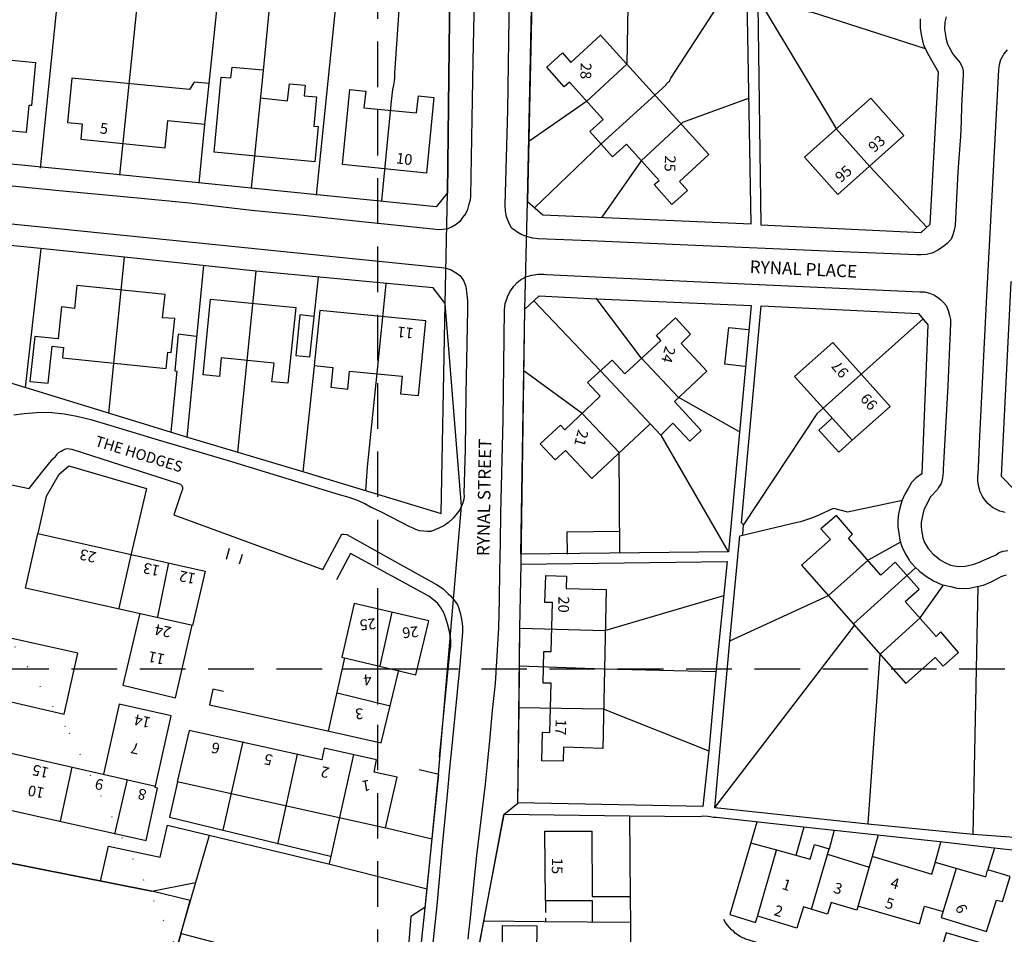
# Model space of a CAD drawing. Extents: x 402771 to 405893, y 242969 to 244802.
# Drawn here: x 403850 to 403987, y 244063 to 244191 of the extents above; entities that cross this region are included whole.
import ezdxf

# ---------------------------------------------------------------- set-up
doc = ezdxf.new("R2010")
doc.units = 0
doc.header["$LTSCALE"] = 0.5
doc.header["$MEASUREMENT"] = 0
doc.header["$PDMODE"] = 2
doc.header["$PDSIZE"] = 5
for name, pattern in [('DASHED', [19.05, 12.7, -6.35]), ('DOT', [6.35, 0, -6.35]), ('HIDDEN2', [4.7625, 3.175, -1.5875])]:
    doc.linetypes.add(name, pattern=pattern)
for name, color, linetype in [('CONTOURS', 15, 'DOT'), ('GRID', 10, 'DASHED'), ('GRIDPLOT', 4, 'CONTINUOUS'), ('MONS_M', 2, 'CONTINUOUS'), ('MONS_P', 2, 'CONTINUOUS'), ('OS_BLDG', 3, 'CONTINUOUS'), ('OS_BLDP', 3, 'HIDDEN2'), ('OS_LINE', 3, 'CONTINUOUS'), ('OS_ROAD', 3, 'CONTINUOUS'), ('OS_TBLD', 7, 'CONTINUOUS'), ('OS_TROD', 3, 'CONTINUOUS'), ('SITES', 2, 'CONTINUOUS')]:
    doc.layers.add(name, color=color, linetype=linetype)

msp = doc.modelspace()

# ---------------------------------------------------------------- linework, layer by layer
at = {"layer": 'CONTOURS'}
msp.add_lwpolyline([(403768.78, 244199.72), (403770.05, 244185.42), (403773.38, 244176.46), (403815.73, 244137.57), (403829.77, 244123.66), (403845.84, 244108.63), (403856.93, 244091.08), (403870.06, 244064.97), (403878.58, 244046.8), (403883.95, 244028.57), (403891.37, 244015.53), (403911.01, 244001.14), (403940.69, 243987.52), (403963.81, 243979.36), (403979.07, 243977.07), (404000.39, 243980.04)], dxfattribs=at)
at = {"layer": 'GRID', "color": 252}
for points in [[(403900, 243000), (403900, 244600)], [(402800, 244100), (404300, 244100), (404600, 244100)]]:
    msp.add_lwpolyline(points, dxfattribs=at)
at = {"layer": 'GRIDPLOT'}
msp.add_point((403900, 244100), dxfattribs=at)
at = {"layer": 'MONS_M', "color": 252, "linetype": 'Continuous'}
for points in [[(403990.4, 243959.55), (403978.15, 243964.8), (403965.65, 243968.65), (403894.45, 243991.3), (403893.12, 243991.89), (403893.1, 243991.85), (403897.25, 244000), (403904.95, 244020.1), (403911.85, 244037.95), (403913.25, 244038.7), (403913.15, 244045.3), (403913.95, 244060.3), (403917.55, 244079.7), (403919.5, 244081.25), (403919.7, 244094.6), (403919.8, 244105.7), (403920, 244114.6), (403920.5, 244150.15), (403920.85, 244165.15), (403921.55, 244198.85)], [(403905.7, 244058.3), (403906.85, 244069.3), (403908.45, 244085.3), (403911.65, 244122.65), (403909.4, 244150.95), (403909.7, 244166.35), (403910.05, 244194.6)]]:
    msp.add_lwpolyline(points, dxfattribs=at)
at = {"layer": 'MONS_P', "color": 252, "linetype": 'Continuous'}
for points in [[(403990.4, 243959.55), (403978.15, 243964.8), (403965.65, 243968.65), (403894.45, 243991.3), (403893.12, 243991.89), (403893.1, 243991.85), (403897.25, 244000), (403904.95, 244020.1), (403911.85, 244037.95), (403913.25, 244038.7), (403913.15, 244045.3), (403913.95, 244060.3), (403917.55, 244079.7), (403919.5, 244081.25), (403919.7, 244094.6), (403919.8, 244105.7), (403920, 244114.6), (403920.5, 244150.15), (403920.85, 244165.15), (403921.55, 244198.85)], [(403905.7, 244058.3), (403906.85, 244069.3), (403908.45, 244085.3), (403911.65, 244122.65), (403909.4, 244150.95), (403909.7, 244166.35), (403910.05, 244194.6)]]:
    msp.add_lwpolyline(points, dxfattribs=at)
at = {"layer": 'OS_BLDG', "color": 252}
for points in [[(403931, 244188.4), (403946.15, 244171.7), (403942.05, 244167.95), (403943.2, 244166.7), (403941, 244164.75), (403938.55, 244167.5), (403939.25, 244168.1), (403934.65, 244173.15), (403932.7, 244171.4), (403929.55, 244174.9), (403931.4, 244176.6), (403926.7, 244181.8), (403926, 244181.15), (403923.55, 244183.9), (403925.75, 244185.9), (403926.9, 244184.55), (403931.05, 244188.35)], [(403845.65, 244184.2), (403848.3, 244183.95), (403848.4, 244184.9), (403852.25, 244184.55), (403851.65, 244178.55), (403851.3, 244178.55), (403850.95, 244174.75), (403838.2, 244176.05), (403838.15, 244175.35), (403835.95, 244175.6)], [(403883.55, 244179.6), (403887.4, 244179.2), (403887.65, 244181.55), (403889.85, 244181.35), (403889.7, 244179.9), (403891.45, 244179.75), (403891.05, 244175.65), (403891.65, 244175.6), (403891.2, 244170.7), (403877.15, 244172.05), (403878.15, 244182.5), (403879.5, 244182.4), (403879.65, 244183.9), (403884, 244183.5)], [(403876.45, 244181.6), (403874.35, 244181.8), (403873.7, 244180.75), (403857.3, 244182.35), (403856.7, 244176.15), (403858.75, 244176), (403858.55, 244173.85), (403870.3, 244172.65), (403870.7, 244176.45), (403875.85, 244175.95)], [(403884, 244183.4), (403882.8, 244171.5)], [(403875.85, 244175.9), (403876.45, 244181.6)], [(403907.8, 244179.65), (403906.75, 244169.1), (403895.05, 244170.3), (403896.1, 244180.75), (403898.3, 244180.55), (403898.05, 244178.2), (403905.4, 244177.5), (403905.65, 244179.9), (403907.8, 244179.65)], [(403959.5, 244171.35), (403968.75, 244179.55), (403973.35, 244174.35), (403964.15, 244166.15), (403959.5, 244171.35)], [(403870.45, 244141.85), (403870.7, 244144.15), (403871.15, 244144.1), (403871.65, 244148.85), (403869.95, 244148.95), (403870.3, 244152.2), (403858, 244153.45), (403857.65, 244150.25), (403855.85, 244150.45), (403855.4, 244146), (403852.15, 244146.35), (403851.45, 244140.05), (403854, 244139.8), (403854.55, 244145), (403856.15, 244144.8), (403856, 244143.35), (403870.45, 244141.85)], [(403875.6, 244141), (403876.65, 244151.55), (403888.55, 244150.35), (403887.45, 244139.8), (403885.2, 244140), (403885.5, 244142.6), (403878.15, 244143.35), (403877.9, 244140.75), (403875.6, 244141)], [(403891.1, 244142.3), (403893.7, 244142), (403893.45, 244139.25), (403895.8, 244139), (403896.05, 244141.5), (403903.4, 244140.8), (403903.15, 244138.35), (403905.65, 244138.1), (403906.7, 244148.5), (403891.9, 244149.95), (403891.1, 244142.3)], [(403937.95, 244134.1), (403929.85, 244126.55), (403926.15, 244130.45), (403924.7, 244129.15), (403922.65, 244131.35), (403925.45, 244133.95), (403926.05, 244133.3), (403931, 244138), (403929.25, 244139.9), (403932.65, 244143.05), (403934.45, 244141.1), (403939.45, 244145.75), (403938.85, 244146.45), (403941.5, 244148.95), (403943.6, 244146.65), (403942.3, 244145.35), (403945.9, 244141.5), (403941.35, 244137.25), (403945.1, 244133.2), (403943.5, 244131.75), (403941.15, 244134.25), (403939.45, 244132.55)], [(403966.15, 244131.85), (403958.1, 244140.75), (403963.45, 244145.5), (403971.45, 244136.55), (403966.15, 244131.85)], [(403931.05, 244141.55), (403939.45, 244132.55)], [(403959.1, 244114.45), (403973.65, 244097.95), (403977.75, 244101.55), (403978.85, 244100.35), (403981, 244102.25), (403978.5, 244105.15), (403977.85, 244104.5), (403973.55, 244109.4), (403975.5, 244111.1), (403972.15, 244114.85), (403970.15, 244113.05), (403965.65, 244118.2), (403966.2, 244118.75), (403963.95, 244121.35), (403961.8, 244119.5), (403963.15, 244118), (403959.1, 244114.45)], [(403852.55, 244118.85), (403875.9, 244113.6), (403874.15, 244106.05), (403850.85, 244111.25), (403852.55, 244118.85)], [(403870.8, 244114.75), (403869.25, 244107.25)], [(403931.35, 244088.9), (403925.9, 244089.05), (403925.85, 244087.1), (403922.85, 244087.15), (403922.95, 244091.15), (403924, 244091.1), (403924.15, 244098), (403923.05, 244098), (403923.15, 244102.4), (403924.15, 244102.4), (403924.35, 244109.25), (403923.3, 244109.25), (403923.4, 244113), (403926.3, 244112.9), (403926.25, 244111.2), (403931.85, 244111.05), (403931.35, 244088.9)], [(403896.7, 244109.1), (403894.95, 244101.6), (403905.3, 244099.15), (403907.1, 244106.7), (403896.7, 244109.1)], [(403866.8, 244107.75), (403864.4, 244097.7), (403871.75, 244095.95), (403874.1, 244106.1)], [(403900.3, 244100.4), (403902, 244107.9)], [(403893.1, 244091.3), (403895.4, 244101.5)], [(403893.2, 244091.3), (403900.45, 244089.65), (403902.9, 244099.8)], [(403901.7, 244094.8), (403894.3, 244096.6)], [(403847, 244080.65), (403867.65, 244076.05), (403869.25, 244083.35), (403868.9, 244083.45), (403871.15, 244093.45), (403863.9, 244095.05), (403861.7, 244085.3)], [(403901.05, 244077.8), (403902.7, 244084.9), (403899.45, 244085.6), (403899.8, 244087.3), (403892.5, 244088.95), (403892.15, 244087.3), (403873.65, 244091.4), (403872, 244084.25)], [(403847, 244080.45), (403848.85, 244088.25), (403868.95, 244083.65)], [(403857.3, 244086.3), (403855.65, 244078.75)], [(403863.3, 244076.95), (403865.05, 244084.55)], [(403872, 244084.3), (403901.1, 244077.8)], [(403929.95, 244064.7), (403929.95, 244067.65), (403923.35, 244067.65), (403923.3, 244077.35), (403929.85, 244077.35), (403929.9, 244068.25), (403935.2, 244068.25)], [(403955.6, 244074.75), (403960.3, 244073.45), (403960.9, 244075.5), (403962.95, 244074.9)], [(403952.95, 244065.45), (403955.6, 244074.7)], [(403968.95, 244073.8), (403966.8, 244066.35), (403963.2, 244067.4), (403962.7, 244065.8), (403959.35, 244066.8), (403958.45, 244063.85), (403953, 244065.5)], [(403962.9, 244074.85), (403960.45, 244066.45)], [(403968.55, 244072.3), (403962.75, 244074.1)], [(403968.9, 244073.85), (403977.25, 244071.35), (403977.75, 244072.95)], [(403977.75, 244073.05), (403984.8, 244071), (403985.05, 244071.9)], [(403980.65, 244072.15), (403978.55, 244065.3), (403984.9, 244063.35), (403986.3, 244067.75), (403987.1, 244067.55), (403988.2, 244071.05), (403985.1, 244071.95)], [(403935.2, 244068.1), (403935.25, 244064.55)], [(403966.9, 244066.95), (403975.55, 244064.45), (403976.25, 244066.9), (403978.85, 244066.15)], [(403923.4, 244059.3), (403923.4, 244060.35), (403922.15, 244060.35), (403922.2, 244064.1), (403917.35, 244064.15), (403917.3, 244054.05), (403916.75, 244054.05), (403916.75, 244050.1), (403923.8, 244050.05), (403923.85, 244059.25), (403917.25, 244059.3)], [(403923.2, 244064.75), (403935.2, 244064.65)], [(403872.5, 244063), (403869, 244050.9), (403868.6, 244049.4), (403868.15, 244047.95), (403867.7, 244046.55), (403867.35, 244045.1), (403866.8, 244043.25), (403866.35, 244041.4), (403865.2, 244036.8)], [(403872.4, 244063.15), (403889.8, 244058.55), (403888.45, 244053.35), (403891.7, 244052.55), (403886.4, 244032.4), (403900.3, 244028.75), (403900.25, 244028.35), (403895.9, 244016.85)], [(403986.45, 244061.1), (403979.25, 244063.2), (403977.35, 244056.7), (403985.3, 244054.4)]]:
    msp.add_lwpolyline(points, dxfattribs=at)
at = {"layer": 'OS_BLDP', "color": 252}
msp.add_lwpolyline([(403923.35, 244067.6), (403923.35, 244064.75)], dxfattribs=at)
at = {"layer": 'OS_LINE', "color": 252}
for points in [[(403911.35, 244252.6), (403910.35, 244213.35), (403910.05, 244194.6), (403909.7, 244166.35), (403908.1, 244164.4), (403882.3, 244167), (403864, 244168.85), (403835.55, 244171.65), (403818.5, 244173.3), (403818.8, 244177.25)], [(403852.95, 244169.8), (403856, 244199.85)], [(403864, 244168.8), (403867.05, 244198.75)], [(403921.55, 244197.3), (403920.85, 244165.15), (403923, 244163.3), (403952.05, 244162.05), (403951.4, 244198.75), (403921.55, 244197.25)], [(403876.45, 244181.6), (403878.15, 244197.65)], [(403934.95, 244197.85), (403934.7, 244184.3), (403929.1, 244179.1), (403921.05, 244173.5)], [(403921.85, 244164.25), (403931.15, 244173.2), (403940.15, 244181.35), (403940.2, 244181.5), (403940.35, 244181.65), (403940.5, 244181.8), (403940.65, 244181.9), (403940.75, 244182.15), (403940.85, 244182.35), (403951.35, 244198.5)], [(403885.3, 244197), (403884, 244183.4)], [(403891.45, 244166.05), (403894.5, 244196.05)], [(403903.15, 244195.25), (403902.3, 244183.05), (403902.3, 244182.45), (403902.25, 244181.95), (403902.15, 244181.35), (403902.05, 244180.75), (403901.95, 244179.95), (403901.85, 244179.15), (403900.5, 244165.25)], [(403976.4, 244186.45), (403960.5, 244191.55), (403960.25, 244191.55), (403960.05, 244191.6), (403959.8, 244191.7), (403959.55, 244191.8), (403959.25, 244191.85), (403958.9, 244191.9), (403953, 244192.6)], [(403953, 244192.55), (403953.4, 244161.9), (403975.8, 244160.85), (403977.05, 244162), (403978.2, 244183.2), (403977.25, 244184.8), (403976.7, 244185.8), (403976.2, 244186.85), (403976.1, 244187.15), (403975.85, 244188.2), (403975.7, 244189.25), (403975.7, 244189.5), (403975.7, 244190.6)], [(403953.6, 244192.5), (403963.95, 244175.25), (403968.55, 244170.1), (403976.55, 244161.55)], [(403951.8, 244179.55), (403942.5, 244176.15), (403936.7, 244170.8), (403931.25, 244162.95)], [(403875.05, 244167.7), (403875.85, 244175.9)], [(403882.8, 244171.45), (403882.3, 244167.05)], [(403816.1, 244149.85), (403850.9, 244139.2), (403873.45, 244132.3), (403889.65, 244127.45), (403908.8, 244121.65), (403909.4, 244150.95), (403907.7, 244153.1), (403882.95, 244155.45), (403864.65, 244157.4), (403852.95, 244158.6), (403821.85, 244161.7), (403817.15, 244163.8), (403797.7, 244165.4)], [(403850.85, 244139.2), (403853, 244158.55)], [(403864.6, 244157.4), (403862.4, 244135.65)], [(403875.65, 244156.25), (403873.35, 244132.25)], [(403880.45, 244130.2), (403881.75, 244143), (403883, 244155.45)], [(403891.1, 244149.1), (403889.1, 244149.35), (403888.55, 244143.7), (403890.5, 244143.5), (403891.7, 244154.6)], [(403901.1, 244153.65), (403899.85, 244141.2), (403898.5, 244128.15), (403898.25, 244124.8)], [(403995.25, 244153.8), (403988.3, 244153.95), (403986.95, 244126.85), (403989, 244124.75), (404000, 244124.5)], [(403919.95, 244116), (403920.5, 244150.15), (403922.5, 244152), (403930.5, 244151.6), (403952.05, 244150.65), (403948.9, 244116.3), (403919.95, 244116)], [(403921.75, 244151.3), (403931.05, 244141.55)], [(403950.35, 244133.1), (403941.9, 244137.85), (403936.7, 244143.35), (403930.45, 244151.65)], [(403950.9, 244118.65), (403951, 244120.05), (403950.7, 244120.35), (403953.45, 244150.6), (403975.4, 244149.55), (403976.7, 244147.95), (403975.85, 244127.2), (403975.1, 244126.6), (403974.45, 244125.95), (403974.4, 244125.9), (403973.95, 244125.15), (403973.5, 244124.35), (403973.1, 244123.4), (403972.8, 244122.4), (403972.6, 244121.6), (403972.5, 244120.7), (403972.5, 244119.8), (403972.65, 244118.9), (403972.8, 244117.95), (403973.1, 244117.05), (403973.55, 244116.05), (403974.1, 244115.15), (403974.15, 244115.05), (403974.85, 244114.25), (403975.6, 244113.55), (403976.5, 244112.85), (403977.5, 244112.25), (403978.6, 244111.75), (403979.85, 244111.45), (403979.9, 244111.45), (403980.75, 244111.25), (403981.7, 244111.2), (403982.5, 244111.25), (403983.35, 244111.4), (403984.45, 244111.65), (403985.55, 244112.1), (403986.6, 244112.7), (403986.95, 244112.85), (403987.35, 244113), (403987.7, 244113.1)], [(403976.05, 244148.8), (403961.2, 244135.55), (403950.95, 244120)], [(403874.65, 244146.35), (403872.15, 244146.65), (403871.65, 244141.55), (403871.95, 244141.5), (403871.1, 244133)], [(403951.2, 244142.15), (403948.4, 244142.45), (403948.95, 244147.6), (403951.7, 244147.3)], [(403891.1, 244142.2), (403889.5, 244127.45)], [(403933.75, 244116.15), (403933.65, 244130.15), (403928.5, 244135.6), (403920.4, 244141.5)], [(403966.2, 244131.9), (403964.3, 244130.2), (403961.5, 244133.25), (403963.4, 244135)], [(403939.45, 244132.55), (403948.8, 244116.4)], [(403852.6, 244118.85), (403853.75, 244124.05), (403855.55, 244127.15), (403856.9, 244128.3), (403867.7, 244125.15), (403865.55, 244115.85), (403863.85, 244108.45)], [(404000, 244076.55), (403993.3, 244076.15), (403983.05, 244076.9), (403968.35, 244078.35), (403947, 244080.6), (403949.1, 244103.9), (403950.5, 244118.55), (403958.5, 244120.45), (403959, 244120.55), (403959.4, 244120.65), (403959.85, 244120.8), (403960.25, 244120.95), (403960.9, 244121.2), (403961.55, 244121.45), (403963.55, 244122.4), (403965.5, 244121.9), (403973.15, 244123.5)], [(403933.8, 244119.15), (403926.35, 244119.05), (403926.4, 244116)], [(403949.1, 244103.9), (403962.85, 244110.2), (403968.45, 244115.2), (403972.95, 244117.7)], [(403879.25, 244116.75), (403878.85, 244115.25)], [(403880.7, 244114.65), (403881.1, 244116)], [(403908.6, 244087.65), (403910.05, 244102.25), (403910.15, 244103.15), (403910.15, 244104.05), (403910, 244105.2), (403909.7, 244106.25), (403909.45, 244107.05), (403909.2, 244107.8), (403908.8, 244108.45), (403908.35, 244109.1), (403907.75, 244109.6), (403907.1, 244110.1), (403896.15, 244116.05), (403894.2, 244112.4)], [(403919.5, 244081.25), (403919.8, 244105.7), (403920, 244114.6), (403948.7, 244114.95), (403947.15, 244099.5), (403946.15, 244088.55), (403945.3, 244080.8), (403919.5, 244081.3)], [(403975, 244114.05), (403966.35, 244106.25)], [(403968.4, 244078.4), (403970.05, 244102.05), (403975.65, 244107.1), (403978.85, 244111.6)], [(403983.05, 244076.9), (403983.75, 244111.45)], [(403919.85, 244105.65), (403931.65, 244105.35), (403948.25, 244110.2)], [(403966.45, 244106.05), (403947, 244080.7)], [(403848.7, 244104.3), (403846.8, 244095.85), (403856.25, 244093.65), (403858.15, 244102.15), (403848.75, 244104.25)], [(403947.2, 244099.55), (403931.45, 244099.95), (403919.75, 244100.35)], [(403878.45, 244096.85), (403876.95, 244097.15), (403876.5, 244094.95), (403893.2, 244091.3)], [(403919.7, 244094.6), (403931.4, 244094.4), (403946.15, 244088.55)], [(403881.15, 244089.85), (403878.35, 244077.5)], [(403886.05, 244075.55), (403888.8, 244088.1)], [(403896.6, 244088.05), (403893.2, 244072.8)], [(403908.45, 244085.3), (403907.5, 244076.3), (403906.55, 244066.7), (403904.6, 244065.45), (403904.1, 244059.55), (403905.7, 244058.3), (403904.25, 244044.65), (403903.7, 244039.8), (403901.15, 244031.75)], [(403905.75, 244085.95), (403908.5, 244085.3)], [(403872.05, 244084.25), (403870.9, 244079.3), (403893.4, 244073.85)], [(403815.1, 244079.4), (403835.55, 244075.45), (403846.85, 244073.25), (403868.45, 244069), (403874.55, 244070.2)], [(403989.35, 244074.6), (403985.95, 244075), (403978.4, 244075.85), (403969.7, 244076.8), (403959.35, 244077.9), (403947.25, 244079.25), (403947, 244079.25), (403946.75, 244079.25), (403946.35, 244079.35), (403946, 244079.4), (403945.4, 244079.45), (403944.85, 244079.35), (403935.15, 244079.45), (403917.55, 244079.7), (403914.15, 244061.9)], [(403935.1, 244079.5), (403935.2, 244068.1)], [(403861.3, 244070.4), (403862.4, 244075.25), (403869.6, 244073.75), (403870.65, 244078.2), (403893.1, 244072.8), (403906.85, 244069.3)], [(403952.85, 244078.6), (403949.1, 244065.75), (403952.65, 244064.6), (403952.95, 244065.45)], [(403959.4, 244077.9), (403958.3, 244073.95)], [(403876.45, 244076.75), (403872.45, 244063)], [(403901.15, 244077.8), (403907.5, 244076.3)], [(403963.65, 244077.5), (403962.95, 244074.85)], [(403969.8, 244076.85), (403968.95, 244073.8)], [(403951.95, 244075.75), (403955.6, 244074.75)], [(403977.75, 244072.95), (403978.5, 244075.8)], [(403985.1, 244071.9), (403986.05, 244075.05)], [(403914.8, 244064.85), (403923.2, 244064.75)], [(403935.25, 244064.55), (403935.3, 244049.55), (403935.35, 244048.05), (403935.35, 244047.15), (403935.1, 244047.1)]]:
    msp.add_lwpolyline(points, dxfattribs=at)
at = {"layer": 'OS_ROAD', "color": 252}
for points in [[(403913.6, 244202.1), (403913.25, 244184.75), (403912.9, 244165.9), (403912.85, 244165.35), (403912.7, 244164.8), (403912.5, 244164.05), (403912.2, 244163.45), (403911.8, 244162.9), (403911.4, 244162.35), (403910.9, 244161.95), (403910.35, 244161.6), (403909.75, 244161.35), (403909.1, 244161.25), (403908.4, 244161.2), (403907.7, 244161.3), (403907.65, 244161.3), (403896.85, 244162.4), (403889.6, 244163.2), (403882.35, 244163.9), (403873.7, 244164.9), (403865, 244165.75), (403855.55, 244166.65), (403846.1, 244167.55)], [(403979.25, 244190.9), (403979.1, 244190.15), (403979.05, 244189.2), (403979.15, 244188.35), (403979.2, 244187.95), (403979.45, 244187.1), (403979.85, 244186.35), (403979.85, 244186.3), (403980.25, 244185.65), (403980.75, 244185.05), (403981.2, 244184.5), (403981.25, 244184.35), (403981.35, 244184.2), (403981.45, 244184), (403981.55, 244183.8), (403981.65, 244183.35), (403981.65, 244182.9), (403981.65, 244182.85), (403981.4, 244178.45), (403981.35, 244176.35), (403981.25, 244174.2), (403981.1, 244171.8), (403980.9, 244169.3), (403980.5, 244161.8), (403980.4, 244161.15), (403980.2, 244160.5), (403979.95, 244159.9), (403979.4, 244159.3), (403978.75, 244158.8), (403978.1, 244158.35), (403977.4, 244158), (403977.25, 244157.95), (403976.5, 244157.75), (403975.75, 244157.7), (403975.15, 244157.7), (403963.7, 244158.2), (403942.15, 244159.1), (403929.55, 244159.65), (403922.35, 244159.95), (403921.55, 244160.05), (403920.75, 244160.25), (403920.05, 244160.5), (403919.5, 244160.85), (403919, 244161.2), (403918.65, 244161.45), (403918.25, 244162.2), (403917.95, 244163), (403917.95, 244163.05), (403917.8, 244163.8), (403917.75, 244164.65), (403917.75, 244164.7), (403918.1, 244177.9), (403918.35, 244194)], [(403987.5, 244121.8), (403986.75, 244121.95), (403986.45, 244122.1), (403985.75, 244122.5), (403985.1, 244123.05), (403984.65, 244123.55), (403984.35, 244124), (403984, 244124.65), (403983.8, 244125.35), (403983.7, 244126.15), (403983.7, 244127), (403983.75, 244127.05), (403983.95, 244132.4), (403984.95, 244152), (403985.9, 244170.3), (403986.6, 244183.5), (403986.7, 244184.25), (403986.9, 244184.95), (403987.25, 244185.6), (403987.3, 244185.7), (403987.8, 244186.3)], [(403843.7, 244162.55), (403855.35, 244161.4), (403877.35, 244159.15), (403896.9, 244157.15), (403908.85, 244155.95), (403909.5, 244155.85), (403910.2, 244155.6), (403910.8, 244155.25), (403910.9, 244155.2), (403911.4, 244154.85), (403911.75, 244154.4), (403912, 244154.05), (403912.25, 244153.3), (403912.35, 244152.55), (403912.5, 244151.3), (403912.5, 244150.15), (403912.5, 244150.1), (403912.25, 244138.3), (403912.15, 244130.6), (403912, 244124.45), (403912.05, 244124.05), (403912, 244123.65), (403911.85, 244123.15), (403911.65, 244122.65), (403911.4, 244122.15), (403911.05, 244121.7), (403910.5, 244121), (403909.85, 244120.4), (403909.2, 244119.95), (403908.5, 244119.6), (403907.95, 244119.35), (403907.4, 244119.15), (403906.9, 244119.15), (403906.4, 244119.2), (403905.8, 244119.25), (403905.3, 244119.4), (403904.9, 244119.6), (403904.45, 244119.8), (403900.4, 244121.9), (403899.7, 244122.2), (403898.95, 244122.55), (403898.15, 244123), (403897.3, 244123.4), (403896, 244123.9), (403894.65, 244124.25), (403879.15, 244129), (403869.4, 244131.85), (403862.3, 244134), (403860.15, 244134.65), (403858, 244135.15), (403856.25, 244135.5), (403854.5, 244135.7), (403854.05, 244135.75), (403852.35, 244135.7), (403850.65, 244135.55), (403849.2, 244135.35)], [(403912.6, 244062.3), (403912.7, 244063.3), (403912.85, 244064.8), (403913, 244066.25), (403913.8, 244073.95), (403915, 244083.9), (403915.35, 244087.15), (403915.65, 244090.45), (403916, 244094.2), (403916.4, 244097.95), (403916.65, 244101.8), (403916.85, 244105.7), (403916.95, 244109.65), (403917, 244113.55), (403917.1, 244117.65), (403917.15, 244121.65), (403917.45, 244134.75), (403917.65, 244150.05), (403917.75, 244150.95), (403918.05, 244151.8), (403918.05, 244151.85), (403918.4, 244152.55), (403918.85, 244153.2), (403918.95, 244153.35), (403919.4, 244153.85), (403919.9, 244154.25), (403920.65, 244154.65), (403921.45, 244154.9), (403921.5, 244154.9), (403922.3, 244155), (403923.15, 244155), (403923.5, 244154.95), (403946, 244153.9), (403975.6, 244152.55), (403976.25, 244152.55), (403976.95, 244152.35), (403977.65, 244152.1), (403978.25, 244151.65), (403978.5, 244151.45), (403978.9, 244151.05), (403979.25, 244150.65), (403979.55, 244149.95), (403979.75, 244149.25), (403979.85, 244148.7), (403979.85, 244148.15), (403979.5, 244139.45), (403978.85, 244127.85), (403978.85, 244127.45), (403978.8, 244127), (403978.75, 244126.6), (403978.65, 244126.15), (403978.55, 244125.85), (403978.4, 244125.55), (403978.2, 244125.25), (403978.05, 244125), (403977.1, 244123.95), (403976.6, 244123.1), (403976.2, 244122.2), (403976.15, 244122.15), (403975.95, 244121.3), (403975.8, 244120.4), (403975.8, 244119.8), (403975.85, 244119.05), (403976, 244118.25), (403976.25, 244117.6), (403976.75, 244116.75), (403977.45, 244116), (403977.85, 244115.65), (403978.45, 244115.2), (403979.1, 244114.8), (403979.85, 244114.45), (403980.1, 244114.4), (403981, 244114.25), (403981.9, 244114.3), (403982.15, 244114.35), (403983, 244114.55), (403983.9, 244114.85), (403984.3, 244115.05), (403986.25, 244115.9), (403986.65, 244116.2), (403987.2, 244116.4), (403987.85, 244116.5)], [(403846.85, 244126.05), (403851.35, 244125.15), (403853.25, 244127.55), (403854.65, 244129.25), (403855, 244129.6), (403855.3, 244129.95), (403855.55, 244130.2), (403855.8, 244130.35), (403856.05, 244130.5), (403856.3, 244130.6), (403856.45, 244130.65), (403856.65, 244130.7), (403856.95, 244130.65), (403857.3, 244130.6), (403872.2, 244125.85), (403872.45, 244125.75), (403872.65, 244125.55), (403872.7, 244125.4), (403872.75, 244125.25), (403872.75, 244125), (403872.65, 244124.8), (403871.55, 244121.45), (403892.3, 244113.85), (403894.95, 244118.75), (403895.25, 244118.75), (403895.65, 244118.7), (403901.45, 244115.45), (403908.15, 244111.75), (403909.05, 244111.2), (403909.8, 244110.45), (403910.1, 244110.15), (403910.65, 244109.55), (403911.1, 244108.9), (403911.2, 244108.7), (403911.45, 244107.8), (403911.65, 244106.9), (403911.8, 244105.95), (403911.8, 244105.1), (403911.4, 244100.55), (403910.35, 244089.7), (403910, 244086.1), (403909.65, 244082.45), (403909.35, 244079.1), (403909, 244075.8), (403908.2, 244067), (403907.3, 244058.3)], [(403957.5, 244061.25), (403957.3, 244060.8), (403957.05, 244060.4), (403956.8, 244060.2), (403956.55, 244060), (403956.25, 244059.9), (403955.95, 244059.85), (403955.7, 244059.85), (403955.5, 244059.9), (403955, 244061.3), (403953.15, 244061.75), (403951.2, 244062.35), (403951.05, 244062.45), (403950.8, 244062.5), (403950.55, 244062.65), (403950.3, 244062.8), (403950.1, 244062.95), (403949.9, 244063.1), (403949.6, 244063.4), (403949.3, 244063.6), (403949.05, 244063.9), (403948.8, 244064.2), (403948.5, 244064.6), (403948.25, 244065.05)]]:
    msp.add_lwpolyline(points, dxfattribs=at)
at = {"layer": 'SITES', "color": 252}
msp.add_lwpolyline([(403867.35, 244045.1), (403872.5, 244063), (403873.82, 244067.69), (403868.45, 244069), (403846.85, 244073.25), (403815.1, 244079.4), (403815.5, 244075.55), (403816.3, 244067.55), (403816.75, 244063.1), (403800.95, 244063.3), (403792.65, 244064), (403756.85, 244066.8), (403756.45, 244059.7)], dxfattribs=at)

# ---------------------------------------------------------------- texts
at = {"layer": 'OS_TBLD', "color": 252}
for s, rotation, p in [('28', 268.6, (403928.29, 244184.5)), ('5', 353.8999, (403861.15, 244174.65)), ('93', 42.4, (403969.24, 244171.89)), ('10', 352.9999, (403902.46, 244170.48)), ('25', 268, (403940.05, 244171.6)), ('95', 41.6, (403964.58, 244167.7)), ('11', 173.8, (403905.04, 244147.49)), ('24', 254.4, (403940.1, 244145.09)), ('97', 131, (403965.78, 244141.37)), ('99', 132.1, (403969.81, 244136.89)), ('21', 255.1, (403927.94, 244133.45)), ('23', 166.9, (403860.81, 244116.21)), ('13', 167.9, (403869.67, 244114.34)), ('12', 168.4, (403874.67, 244113.25)), ('20', 268.6, (403925.19, 244110.1)), ('25', 185.8, (403899.64, 244107.05)), ('24', 167.8, (403871.27, 244105.78)), ('26', 185.4, (403905.59, 244105.94)), ('11', 168.1, (403870.37, 244101.99)), ('4', 184.6, (403899.05, 244099.26)), ('3', 184.4, (403897.9, 244094.51)), ('14', 167.2, (403868.41, 244093.17)), ('17', 268.5, (403924.79, 244093)), ('7', 168.2, (403866.83, 244089.5)), ('6', 166.9, (403878.08, 244089.53)), ('5', 167.3, (403885.43, 244087.94)), ('15', 167, (403854.21, 244086.16)), ('2', 167.1, (403893.33, 244086.18)), ('10', 169.1, (403853.57, 244083.37)), ('9', 167.7, (403861.83, 244084.49)), ('1', 189.6, (403898.79, 244084.53)), ('8', 166.5, (403867.83, 244083.07)), ('15', 268.7, (403924.28, 244073.65)), ('1', 342, (403956.24, 244069.33)), ('3', 343.6, (403963.43, 244068.81)), ('4', 344.6, (403971.38, 244069.5)), ('2', 343.2, (403955.13, 244065.67)), ('5', 343.6, (403970.63, 244066.71)), ('6', 297.3, (403980.46, 244066.72))]:
    msp.add_text(s, height=1.5, rotation=rotation, dxfattribs=at).set_placement(p)
at = {"layer": 'OS_TROD', "color": 252}
for s, height, rotation, p in [('RYNAL PLACE', 1.75, 357.3999, (403951.83, 244155.2)), ('THE HODGES', 1.5, 342.8, (403860.41, 244131.1)), ('RYNAL STREET', 1.75, 89, (403915.54, 244115.69))]:
    msp.add_text(s, height=height, rotation=rotation, dxfattribs=at).set_placement(p)

doc.saveas('drawing.dxf')
